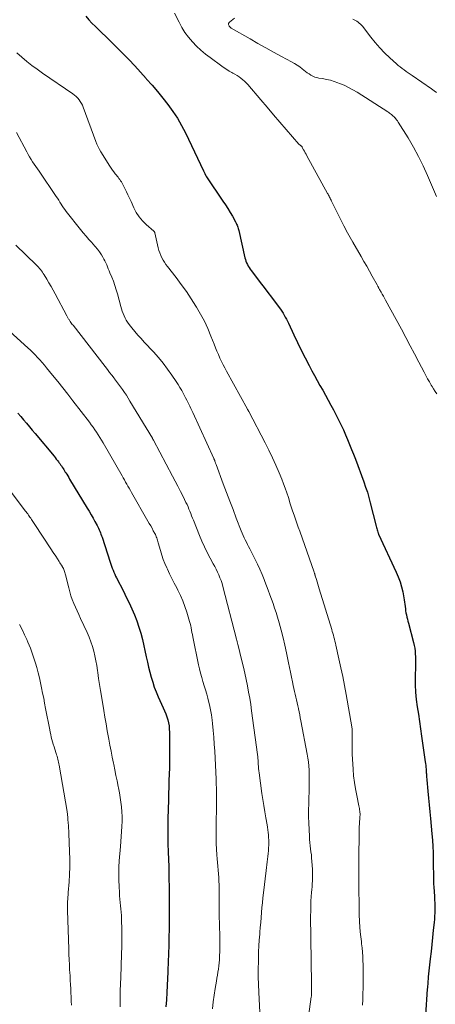
# Model space of a CAD drawing. Units: feet. Extents: x 1960000 to 1965045, y 530000 to 535000.
# Drawn here: x 1960721 to 1960805, y 530402 to 530602 of the extents above; entities that cross this region are included whole.
import ezdxf

# ---------------------------------------------------------------- set-up
doc = ezdxf.new("R2010")
doc.units = ezdxf.units.FT
doc.header["$LTSCALE"] = 100
doc.header["$MEASUREMENT"] = 0
doc.layers.add('CONTOUR INDEX', color=32, linetype='Continuous', lineweight=25)
doc.layers.add('CONTOUR INTERMEDIATE', color=40, linetype='Continuous', lineweight=15)

msp = doc.modelspace()

# ---------------------------------------------------------------- linework, layer by layer
at = {"layer": 'CONTOUR INDEX', "flags": 128}
for points, elevation in [([(1960734.45, 530602.8), (1960735.04, 530602.06), (1960735.68, 530601.37), (1960736.37, 530600.7), (1960737.06, 530600.04), (1960737.75, 530599.37), (1960738.43, 530598.7), (1960741.93, 530595.22), (1960743.16, 530593.97), (1960744.37, 530592.71), (1960745.56, 530591.42), (1960746.72, 530590.12), (1960746.79, 530590.03), (1960747.9, 530588.75), (1960748.99, 530587.46), (1960750.06, 530586.15), (1960751.11, 530584.82), (1960752.11, 530583.46), (1960753.04, 530582.06), (1960753.88, 530580.6), (1960754.66, 530579.11), (1960758.34, 530571.39), (1960758.41, 530571.24), (1960758.47, 530571.1), (1960758.54, 530570.96), (1960758.6, 530570.81), (1960758.67, 530570.66), (1960758.7, 530570.6), (1960758.74, 530570.53), (1960758.77, 530570.46), (1960758.81, 530570.4), (1960758.85, 530570.33), (1960758.89, 530570.27), (1960758.93, 530570.21), (1960758.98, 530570.14), (1960762.29, 530565.21), (1960762.79, 530564.45), (1960763.28, 530563.69), (1960763.75, 530562.92), (1960764.21, 530562.14), (1960764.88, 530560.98), (1960764.99, 530560.77), (1960765.09, 530560.57), (1960765.18, 530560.35), (1960765.26, 530560.14), (1960765.33, 530559.92), (1960765.39, 530559.69), (1960765.45, 530559.47), (1960765.51, 530559.25), (1960766.77, 530553.71), (1960766.87, 530553.36), (1960766.98, 530553.01), (1960767.12, 530552.68), (1960767.27, 530552.35), (1960767.45, 530552.03), (1960767.63, 530551.72), (1960767.83, 530551.41), (1960768.05, 530551.12), (1960769.13, 530549.69), (1960769.89, 530548.69), (1960770.65, 530547.69), (1960771.41, 530546.69), (1960772.18, 530545.69), (1960773.75, 530543.64), (1960774.03, 530543.26), (1960774.29, 530542.88), (1960774.53, 530542.48), (1960774.76, 530542.08), (1960774.98, 530541.66), (1960775.19, 530541.25), (1960775.4, 530540.83), (1960775.6, 530540.41), (1960776.69, 530538.05), (1960777.44, 530536.47), (1960778.2, 530534.91), (1960778.99, 530533.36), (1960779.81, 530531.83), (1960780.38, 530530.77), (1960780.92, 530529.77), (1960781.47, 530528.77), (1960782.03, 530527.78), (1960782.59, 530526.79), (1960783.15, 530525.8), (1960783.69, 530524.81), (1960784.23, 530523.8), (1960784.75, 530522.8), (1960785.84, 530520.66), (1960786.32, 530519.7), (1960786.78, 530518.73), (1960787.22, 530517.76), (1960787.64, 530516.77), (1960788.05, 530515.78), (1960788.45, 530514.79), (1960788.84, 530513.79), (1960789.22, 530512.79), (1960790.94, 530508.17), (1960791.31, 530507.12), (1960791.66, 530506.07), (1960791.97, 530505), (1960792.25, 530503.93), (1960793.43, 530499.18), (1960793.49, 530498.94), (1960793.56, 530498.7), (1960793.63, 530498.46), (1960793.71, 530498.23), (1960793.8, 530497.95), (1960793.83, 530497.86), (1960793.87, 530497.76), (1960793.91, 530497.66), (1960793.95, 530497.57), (1960797.54, 530489.86), (1960797.95, 530488.88), (1960798.31, 530487.89), (1960798.6, 530486.87), (1960798.84, 530485.84), (1960799.08, 530484.62), (1960799.16, 530484.19), (1960799.23, 530483.75), (1960799.28, 530483.31), (1960799.33, 530482.87), (1960799.33, 530482.84), (1960799.38, 530482.41), (1960799.43, 530481.99), (1960799.51, 530481.57), (1960799.59, 530481.15), (1960799.69, 530480.73), (1960799.79, 530480.32), (1960799.9, 530479.9), (1960800, 530479.49), (1960801.07, 530475.54), (1960801.2, 530474.97), (1960801.31, 530474.4), (1960801.37, 530473.82), (1960801.41, 530473.23), (1960801.42, 530472.64), (1960801.43, 530472.06), (1960801.43, 530471.47), (1960801.42, 530470.88), (1960801.39, 530468.46), (1960801.4, 530466.96), (1960801.47, 530465.47), (1960801.61, 530463.98), (1960801.8, 530462.49), (1960802.03, 530461), (1960802.26, 530459.52), (1960802.48, 530458.03), (1960802.69, 530456.54), (1960803.44, 530451.34), (1960803.49, 530450.97), (1960803.54, 530450.59), (1960803.57, 530450.22), (1960803.6, 530449.85), (1960803.62, 530449.58), (1960803.63, 530449.34), (1960803.64, 530449.1), (1960803.66, 530448.85), (1960803.67, 530448.61), (1960803.68, 530448.37), (1960803.7, 530448.13), (1960803.72, 530447.88), (1960803.74, 530447.64), (1960803.97, 530445.35), (1960804.1, 530443.96), (1960804.24, 530442.57), (1960804.37, 530441.18), (1960804.5, 530439.79), (1960804.78, 530436.68), (1960804.88, 530435.41), (1960804.96, 530434.14), (1960805.01, 530432.87), (1960805.04, 530431.6), (1960805.06, 530430.09), (1960805.06, 530429.57), (1960805.07, 530429.05), (1960805.07, 530428.52), (1960805.08, 530428), (1960805.08, 530427.48), (1960805.1, 530426.96), (1960805.12, 530426.43), (1960805.15, 530425.91), (1960805.28, 530423.94), (1960805.32, 530423.28), (1960805.35, 530422.62), (1960805.36, 530421.96), (1960805.37, 530421.3), (1960805.36, 530420.64), (1960805.33, 530419.98), (1960805.29, 530419.32), (1960805.23, 530418.66), (1960805.06, 530417.09), (1960804.91, 530415.64), (1960804.75, 530414.2), (1960804.6, 530412.76), (1960804.45, 530411.31), (1960804.05, 530407.6), (1960804.03, 530407.33), (1960804, 530407.06), (1960803.98, 530406.79), (1960803.95, 530406.51), (1960803.94, 530406.41), (1960803.92, 530406.09), (1960803.89, 530405.77), (1960803.87, 530405.45), (1960803.85, 530405.13), (1960803.48, 530399.81)], 980), ([(1960720.61, 530522.11), (1960721.2, 530521.44), (1960721.78, 530520.77), (1960722.37, 530520.08), (1960722.95, 530519.4), (1960723.52, 530518.72), (1960724.1, 530518.03), (1960727.96, 530513.4), (1960728.2, 530513.11), (1960728.43, 530512.82), (1960728.65, 530512.53), (1960728.87, 530512.24), (1960728.97, 530512.12), (1960729.14, 530511.89), (1960729.31, 530511.65), (1960729.47, 530511.41), (1960729.64, 530511.17), (1960729.79, 530510.92), (1960729.95, 530510.68), (1960730.11, 530510.43), (1960730.26, 530510.18), (1960730.35, 530510.04), (1960730.55, 530509.72), (1960730.74, 530509.4), (1960730.94, 530509.08), (1960731.14, 530508.75), (1960734.71, 530502.87), (1960735.11, 530502.2), (1960735.51, 530501.52), (1960735.9, 530500.83), (1960736.28, 530500.14), (1960736.72, 530499.33), (1960736.87, 530499.04), (1960737.01, 530498.75), (1960737.15, 530498.45), (1960737.27, 530498.15), (1960737.39, 530497.85), (1960737.51, 530497.55), (1960737.61, 530497.24), (1960737.72, 530496.93), (1960739.37, 530491.89), (1960739.51, 530491.48), (1960739.66, 530491.07), (1960739.81, 530490.66), (1960739.97, 530490.25), (1960740.13, 530489.85), (1960740.31, 530489.45), (1960740.49, 530489.06), (1960740.69, 530488.67), (1960742.07, 530485.97), (1960742.66, 530484.78), (1960743.24, 530483.59), (1960743.79, 530482.38), (1960744.32, 530481.16), (1960744.8, 530479.93), (1960745.23, 530478.69), (1960745.6, 530477.42), (1960745.92, 530476.13), (1960746.7, 530472.62), (1960746.94, 530471.59), (1960747.19, 530470.56), (1960747.45, 530469.53), (1960747.72, 530468.51), (1960748.02, 530467.5), (1960748.35, 530466.49), (1960748.74, 530465.51), (1960749.15, 530464.53), (1960750.18, 530462.25), (1960750.43, 530461.66), (1960750.67, 530461.06), (1960750.88, 530460.46), (1960751.07, 530459.84), (1960751.22, 530459.22), (1960751.34, 530458.6), (1960751.4, 530457.97), (1960751.43, 530457.33), (1960751.45, 530454.04), (1960751.45, 530452.73), (1960751.44, 530451.42), (1960751.41, 530450.11), (1960751.37, 530448.8), (1960751.33, 530447.49), (1960751.29, 530446.19), (1960751.25, 530444.88), (1960751.22, 530443.57), (1960751.13, 530439.74), (1960751.11, 530438.05), (1960751.1, 530436.37), (1960751.13, 530434.68), (1960751.17, 530433), (1960751.27, 530429.97), (1960751.28, 530429.8), (1960751.28, 530429.63), (1960751.29, 530429.46), (1960751.3, 530429.29), (1960751.3, 530429.12), (1960751.31, 530428.94), (1960751.31, 530428.77), (1960751.32, 530428.6), (1960751.32, 530428.49), (1960751.32, 530428.26), (1960751.33, 530428.03), (1960751.33, 530427.8), (1960751.33, 530427.57), (1960751.33, 530427.44), (1960751.33, 530427.15), (1960751.33, 530426.86), (1960751.34, 530426.57), (1960751.34, 530426.28), (1960751.34, 530418.6), (1960751.34, 530417.76), (1960751.34, 530416.93), (1960751.32, 530416.09), (1960751.31, 530415.26), (1960751.29, 530414.42), (1960751.27, 530413.59), (1960751.24, 530412.75), (1960751.21, 530411.92), (1960751.18, 530411.07), (1960751.15, 530410.23), (1960751.12, 530409.39), (1960751.09, 530408.56), (1960751.04, 530407.32), (1960750.98, 530405.87), (1960750.9, 530404.42), (1960750.82, 530402.96), (1960750.72, 530401.51)], 1000)]:
    msp.add_lwpolyline(points, dxfattribs=dict(at, elevation=elevation))
at = {"layer": 'CONTOUR INTERMEDIATE', "flags": 128}
for points, elevation in [([(1960752.48, 530603.38), (1960753.37, 530601.55), (1960753.95, 530600.49), (1960754.58, 530599.47), (1960755.31, 530598.51), (1960756.09, 530597.59), (1960756.93, 530596.72), (1960757.81, 530595.89), (1960758.74, 530595.11), (1960759.7, 530594.37), (1960762.07, 530592.63), (1960762.57, 530592.29), (1960763.07, 530591.95), (1960763.59, 530591.64), (1960764.12, 530591.34), (1960764.33, 530591.22), (1960764.75, 530590.98), (1960765.16, 530590.73), (1960765.57, 530590.47), (1960765.96, 530590.19), (1960766.34, 530589.89), (1960766.7, 530589.58), (1960767.04, 530589.24), (1960767.37, 530588.89), (1960769.99, 530585.79), (1960771.28, 530584.28), (1960772.56, 530582.78), (1960773.85, 530581.28), (1960775.14, 530579.77), (1960777.72, 530576.77), (1960777.78, 530576.72), (1960777.94, 530576.63), (1960778.02, 530576.59), (1960778.09, 530576.54), (1960778.16, 530576.48), (1960778.22, 530576.42), (1960778.28, 530576.36), (1960778.34, 530576.29), (1960778.39, 530576.22), (1960778.43, 530576.14), (1960778.69, 530575.67), (1960778.86, 530575.36), (1960779.03, 530575.05), (1960779.2, 530574.74), (1960779.37, 530574.43), (1960783.55, 530566.8), (1960783.66, 530566.61), (1960783.77, 530566.41), (1960783.87, 530566.21), (1960783.98, 530566.02), (1960784.08, 530565.82), (1960784.18, 530565.62), (1960784.28, 530565.43), (1960784.38, 530565.23), (1960786.63, 530560.72), (1960786.88, 530560.23), (1960787.12, 530559.75), (1960787.37, 530559.26), (1960787.63, 530558.78), (1960787.89, 530558.3), (1960788.15, 530557.83), (1960788.42, 530557.35), (1960788.69, 530556.88), (1960790.38, 530553.97), (1960790.95, 530552.98), (1960791.52, 530551.98), (1960792.09, 530550.98), (1960792.65, 530549.98), (1960793.63, 530548.2), (1960793.7, 530548.09), (1960793.76, 530547.97), (1960793.82, 530547.86), (1960793.89, 530547.74), (1960793.95, 530547.62), (1960794.02, 530547.51), (1960794.08, 530547.39), (1960794.14, 530547.28), (1960794.47, 530546.71), (1960794.69, 530546.31), (1960794.92, 530545.91), (1960795.14, 530545.51), (1960795.36, 530545.1), (1960798.59, 530539.18), (1960799.49, 530537.51), (1960800.38, 530535.84), (1960801.27, 530534.17), (1960802.15, 530532.49), (1960803.2, 530530.45), (1960803.55, 530529.79), (1960803.91, 530529.13), (1960804.27, 530528.48), (1960804.65, 530527.83), (1960804.8, 530527.58), (1960805.11, 530527.07), (1960805.43, 530526.56), (1960805.76, 530526.07)], 976), ([(1960764.65, 530602.42), (1960763.65, 530601.6), (1960763.59, 530601.54), (1960763.53, 530601.47), (1960763.49, 530601.4), (1960763.45, 530601.32), (1960763.43, 530601.23), (1960763.43, 530601.15), (1960763.44, 530601.07), (1960763.47, 530600.99), (1960763.55, 530600.82), (1960763.59, 530600.75), (1960763.63, 530600.69), (1960763.68, 530600.63), (1960763.74, 530600.58), (1960763.8, 530600.53), (1960763.86, 530600.48), (1960763.93, 530600.44), (1960763.99, 530600.39), (1960767.82, 530598.17), (1960769.4, 530597.26), (1960770.99, 530596.37), (1960772.59, 530595.49), (1960774.19, 530594.62), (1960776.26, 530593.5), (1960776.82, 530593.18), (1960777.37, 530592.84), (1960777.9, 530592.47), (1960778.42, 530592.08), (1960778.75, 530591.82), (1960779.09, 530591.55), (1960779.45, 530591.3), (1960779.81, 530591.05), (1960780.18, 530590.81), (1960780.56, 530590.6), (1960780.95, 530590.43), (1960781.36, 530590.31), (1960781.79, 530590.22), (1960782.54, 530590.11), (1960783.34, 530589.96), (1960784.14, 530589.78), (1960784.91, 530589.54), (1960785.68, 530589.27), (1960786.02, 530589.14), (1960786.94, 530588.75), (1960787.84, 530588.32), (1960788.72, 530587.84), (1960789.57, 530587.33), (1960795.8, 530583.33), (1960796, 530583.2), (1960796.19, 530583.07), (1960796.38, 530582.93), (1960796.56, 530582.79), (1960796.74, 530582.64), (1960796.91, 530582.48), (1960797.08, 530582.32), (1960797.24, 530582.15), (1960797.28, 530582.11), (1960797.45, 530581.91), (1960797.61, 530581.71), (1960797.76, 530581.5), (1960797.9, 530581.28), (1960799.93, 530578.05), (1960801.03, 530576.2), (1960802.07, 530574.31), (1960803.02, 530572.37), (1960803.91, 530570.4), (1960805.71, 530566.14)], 972), ([(1960788.69, 530602.21), (1960788.96, 530602.06), (1960789.23, 530601.91), (1960789.5, 530601.75), (1960789.76, 530601.58), (1960790.01, 530601.4), (1960790.25, 530601.2), (1960790.46, 530600.98), (1960790.66, 530600.75), (1960792.35, 530598.55), (1960793.25, 530597.44), (1960794.18, 530596.37), (1960795.17, 530595.35), (1960796.2, 530594.36), (1960797.58, 530593.11), (1960797.95, 530592.79), (1960798.33, 530592.47), (1960798.72, 530592.16), (1960799.12, 530591.86), (1960799.52, 530591.57), (1960799.93, 530591.28), (1960800.34, 530591), (1960800.75, 530590.72), (1960804.72, 530588.01), (1960805.22, 530587.66), (1960805.72, 530587.3)], 968), ([(1960720.38, 530595.32), (1960721.39, 530594.46), (1960722.43, 530593.62), (1960723.48, 530592.8), (1960724.55, 530592), (1960725.64, 530591.23), (1960731.79, 530587), (1960732.14, 530586.74), (1960732.47, 530586.46), (1960732.77, 530586.14), (1960733.05, 530585.81), (1960733.3, 530585.45), (1960733.52, 530585.08), (1960733.72, 530584.69), (1960733.89, 530584.28), (1960736.46, 530577.33), (1960736.68, 530576.79), (1960736.92, 530576.26), (1960737.19, 530575.74), (1960737.48, 530575.24), (1960739.33, 530572.29), (1960739.59, 530571.9), (1960739.85, 530571.52), (1960740.13, 530571.15), (1960740.42, 530570.79), (1960740.65, 530570.52), (1960740.83, 530570.29), (1960741, 530570.07), (1960741.17, 530569.84), (1960741.34, 530569.61), (1960741.5, 530569.37), (1960741.65, 530569.13), (1960741.79, 530568.89), (1960741.92, 530568.63), (1960742.34, 530567.81), (1960742.67, 530567.14), (1960743, 530566.47), (1960743.31, 530565.8), (1960743.62, 530565.12), (1960744.19, 530563.86), (1960744.69, 530562.91), (1960745.27, 530562.03), (1960745.95, 530561.22), (1960746.71, 530560.47), (1960748.27, 530559.12), (1960748.3, 530559.08), (1960748.34, 530559.04), (1960748.37, 530559), (1960748.4, 530558.96), (1960748.42, 530558.92), (1960748.44, 530558.87), (1960748.46, 530558.82), (1960748.47, 530558.77), (1960749.16, 530555.71), (1960749.3, 530555.2), (1960749.46, 530554.7), (1960749.66, 530554.2), (1960749.89, 530553.72), (1960750.14, 530553.26), (1960750.42, 530552.8), (1960750.72, 530552.36), (1960751.03, 530551.93), (1960752.77, 530549.71), (1960753.84, 530548.3), (1960754.87, 530546.86), (1960755.85, 530545.39), (1960756.8, 530543.9), (1960756.92, 530543.7), (1960757.75, 530542.27), (1960758.52, 530540.81), (1960759.22, 530539.32), (1960759.86, 530537.8), (1960760.53, 530536.13), (1960760.81, 530535.43), (1960761.09, 530534.74), (1960761.39, 530534.04), (1960761.68, 530533.35), (1960761.99, 530532.67), (1960762.32, 530531.99), (1960762.66, 530531.32), (1960763.02, 530530.66), (1960767.28, 530522.97), (1960767.32, 530522.91), (1960767.35, 530522.85), (1960767.38, 530522.79), (1960767.42, 530522.73), (1960767.45, 530522.67), (1960767.48, 530522.61), (1960767.51, 530522.54), (1960767.55, 530522.48), (1960770.9, 530516.12), (1960771.66, 530514.62), (1960772.39, 530513.1), (1960773.08, 530511.57), (1960773.74, 530510.02), (1960774.27, 530508.73), (1960774.63, 530507.81), (1960774.97, 530506.88), (1960775.29, 530505.94), (1960775.6, 530505), (1960775.67, 530504.78), (1960775.93, 530503.95), (1960776.2, 530503.11), (1960776.47, 530502.28), (1960776.76, 530501.45), (1960777.04, 530500.62), (1960777.33, 530499.79), (1960777.62, 530498.97), (1960777.91, 530498.14), (1960780.84, 530489.83), (1960780.87, 530489.74), (1960780.9, 530489.65), (1960780.92, 530489.57), (1960780.95, 530489.48), (1960780.98, 530489.39), (1960781.01, 530489.31), (1960781.03, 530489.22), (1960781.06, 530489.13), (1960781.3, 530488.36), (1960781.45, 530487.89), (1960781.6, 530487.41), (1960781.75, 530486.94), (1960781.89, 530486.46), (1960784.41, 530478.22), (1960784.53, 530477.82), (1960784.65, 530477.42), (1960784.76, 530477.01), (1960784.87, 530476.61), (1960784.97, 530476.21), (1960785.07, 530475.8), (1960785.17, 530475.4), (1960785.26, 530474.99), (1960785.89, 530472.22), (1960786.28, 530470.42), (1960786.66, 530468.63), (1960787, 530466.82), (1960787.34, 530465.02), (1960788.5, 530458.44), (1960788.53, 530458.26), (1960788.55, 530458.09), (1960788.57, 530457.91), (1960788.58, 530457.74), (1960788.58, 530457.56), (1960788.59, 530457.38), (1960788.59, 530457.21), (1960788.59, 530457.03), (1960788.55, 530455.87), (1960788.54, 530455.12), (1960788.54, 530454.36), (1960788.56, 530453.61), (1960788.59, 530452.85), (1960788.76, 530449.81), (1960788.87, 530448.47), (1960789.02, 530447.13), (1960789.23, 530445.81), (1960789.49, 530444.49), (1960789.95, 530442.4), (1960790, 530442.13), (1960790.05, 530441.86), (1960790.09, 530441.59), (1960790.13, 530441.32), (1960790.15, 530441.05), (1960790.17, 530440.77), (1960790.17, 530440.5), (1960790.15, 530440.23), (1960790.13, 530439.95), (1960790.11, 530439.6), (1960790.09, 530439.25), (1960790.06, 530438.91), (1960790.04, 530438.56), (1960790.02, 530438.21), (1960790, 530437.87), (1960789.99, 530437.52), (1960789.99, 530437.17), (1960789.94, 530431.4), (1960789.93, 530429.94), (1960789.92, 530428.49), (1960789.93, 530427.04), (1960789.94, 530425.58), (1960789.96, 530422.22), (1960789.96, 530421.98), (1960789.97, 530421.75), (1960789.97, 530421.51), (1960789.97, 530421.28), (1960789.97, 530421.04), (1960789.97, 530420.8), (1960789.98, 530420.57), (1960789.99, 530420.33), (1960790.09, 530418.79), (1960790.15, 530417.79), (1960790.23, 530416.79), (1960790.33, 530415.79), (1960790.44, 530414.79), (1960790.49, 530414.35), (1960790.58, 530413.49), (1960790.66, 530412.63), (1960790.71, 530411.78), (1960790.76, 530410.92), (1960790.79, 530410.06), (1960790.81, 530409.2), (1960790.82, 530408.34), (1960790.82, 530407.48), (1960790.81, 530406.54), (1960790.79, 530405.37), (1960790.76, 530404.2), (1960790.72, 530403.03), (1960790.66, 530401.86)], 984), ([(1960720.32, 530579.14), (1960722.42, 530575.21), (1960722.7, 530574.7), (1960722.99, 530574.2), (1960723.3, 530573.71), (1960723.61, 530573.22), (1960723.94, 530572.74), (1960724.26, 530572.26), (1960724.59, 530571.78), (1960724.92, 530571.3), (1960728.41, 530566.18), (1960728.66, 530565.8), (1960728.91, 530565.41), (1960729.16, 530565.02), (1960729.4, 530564.63), (1960729.65, 530564.24), (1960729.9, 530563.86), (1960730.17, 530563.49), (1960730.45, 530563.12), (1960733.36, 530559.45), (1960733.91, 530558.77), (1960734.47, 530558.1), (1960735.05, 530557.44), (1960735.64, 530556.8), (1960735.86, 530556.56), (1960736.34, 530556.03), (1960736.78, 530555.48), (1960737.2, 530554.9), (1960737.59, 530554.3), (1960737.88, 530553.83), (1960738.09, 530553.45), (1960738.3, 530553.07), (1960738.49, 530552.68), (1960738.67, 530552.28), (1960738.83, 530551.88), (1960739, 530551.48), (1960739.17, 530551.08), (1960739.33, 530550.68), (1960739.7, 530549.8), (1960740.03, 530548.95), (1960740.34, 530548.1), (1960740.61, 530547.23), (1960740.87, 530546.36), (1960741.54, 530543.82), (1960741.68, 530543.34), (1960741.84, 530542.85), (1960742.01, 530542.38), (1960742.2, 530541.91), (1960742.42, 530541.46), (1960742.66, 530541.02), (1960742.93, 530540.6), (1960743.23, 530540.19), (1960743.8, 530539.48), (1960744.4, 530538.74), (1960745.02, 530538.01), (1960745.66, 530537.3), (1960746.3, 530536.59), (1960748.19, 530534.57), (1960749.19, 530533.44), (1960750.15, 530532.29), (1960751.06, 530531.1), (1960751.93, 530529.87), (1960752.8, 530528.57), (1960753.19, 530527.97), (1960753.57, 530527.35), (1960753.93, 530526.73), (1960754.27, 530526.09), (1960754.5, 530525.65), (1960754.71, 530525.23), (1960754.93, 530524.81), (1960755.14, 530524.38), (1960755.34, 530523.96), (1960755.55, 530523.54), (1960755.75, 530523.11), (1960755.95, 530522.68), (1960756.15, 530522.26), (1960760.44, 530512.95), (1960760.46, 530512.89), (1960760.49, 530512.83), (1960760.52, 530512.77), (1960760.55, 530512.71), (1960760.59, 530512.63), (1960760.6, 530512.61), (1960760.6, 530512.59), (1960760.61, 530512.57), (1960760.62, 530512.56), (1960760.65, 530512.48), (1960760.65, 530512.46), (1960760.66, 530512.44), (1960760.66, 530512.43), (1960760.67, 530512.41), (1960760.74, 530512.2), (1960760.77, 530512.08), (1960760.81, 530511.96), (1960760.86, 530511.84), (1960760.9, 530511.72), (1960762.35, 530507.8), (1960763.01, 530506.05), (1960763.67, 530504.29), (1960764.35, 530502.54), (1960765.02, 530500.79), (1960766.02, 530498.22), (1960766.21, 530497.76), (1960766.41, 530497.3), (1960766.62, 530496.84), (1960766.84, 530496.39), (1960767.07, 530495.94), (1960767.3, 530495.49), (1960767.53, 530495.04), (1960767.75, 530494.6), (1960768.8, 530492.54), (1960769.31, 530491.5), (1960769.79, 530490.46), (1960770.25, 530489.4), (1960770.68, 530488.33), (1960770.82, 530487.97), (1960771.17, 530487.07), (1960771.51, 530486.17), (1960771.84, 530485.27), (1960772.17, 530484.36), (1960772.49, 530483.46), (1960772.8, 530482.55), (1960773.09, 530481.63), (1960773.37, 530480.71), (1960773.72, 530479.55), (1960774.14, 530478.04), (1960774.54, 530476.52), (1960774.9, 530474.99), (1960775.23, 530473.46), (1960775.65, 530471.43), (1960775.85, 530470.46), (1960776.04, 530469.5), (1960776.24, 530468.53), (1960776.45, 530467.56), (1960776.6, 530466.8), (1960776.73, 530466.21), (1960776.85, 530465.63), (1960776.98, 530465.05), (1960777.11, 530464.46), (1960777.24, 530463.88), (1960777.37, 530463.29), (1960777.5, 530462.71), (1960777.63, 530462.12), (1960777.64, 530462.07), (1960777.78, 530461.45), (1960777.91, 530460.84), (1960778.03, 530460.22), (1960778.15, 530459.61), (1960779.44, 530452.89), (1960779.58, 530452.08), (1960779.69, 530451.28), (1960779.77, 530450.46), (1960779.82, 530449.65), (1960779.85, 530448.83), (1960779.86, 530448.02), (1960779.86, 530447.2), (1960779.84, 530446.38), (1960779.73, 530442.85), (1960779.71, 530441.52), (1960779.71, 530440.2), (1960779.75, 530438.87), (1960779.8, 530437.55), (1960779.88, 530436.16), (1960779.93, 530435.53), (1960779.98, 530434.9), (1960780.05, 530434.27), (1960780.13, 530433.64), (1960780.2, 530433.02), (1960780.27, 530432.39), (1960780.33, 530431.76), (1960780.38, 530431.13), (1960780.49, 530429.43), (1960780.51, 530428.84), (1960780.52, 530428.26), (1960780.51, 530427.68), (1960780.49, 530427.1), (1960780.45, 530426.52), (1960780.41, 530425.94), (1960780.37, 530425.36), (1960780.33, 530424.78), (1960780.26, 530423.96), (1960780.2, 530422.97), (1960780.16, 530421.98), (1960780.14, 530420.99), (1960780.13, 530420), (1960780.27, 530406.3), (1960780.28, 530405.98), (1960780.28, 530405.65), (1960780.29, 530405.32), (1960780.3, 530404.99), (1960780.31, 530404.59), (1960780.32, 530404.46), (1960780.32, 530404.33), (1960780.31, 530404.21), (1960780.31, 530404.08), (1960780.3, 530403.95), (1960780.29, 530403.82), (1960780.28, 530403.69), (1960780.26, 530403.57), (1960778.89, 530393.58)], 988), ([(1960720.2, 530556.29), (1960724.35, 530552.25), (1960724.57, 530552.03), (1960724.79, 530551.8), (1960725.01, 530551.56), (1960725.22, 530551.32), (1960725.42, 530551.07), (1960725.61, 530550.81), (1960725.78, 530550.55), (1960725.95, 530550.27), (1960726.5, 530549.36), (1960726.93, 530548.62), (1960727.35, 530547.88), (1960727.76, 530547.14), (1960728.17, 530546.39), (1960730.55, 530541.95), (1960730.62, 530541.81), (1960730.7, 530541.67), (1960730.77, 530541.54), (1960730.85, 530541.4), (1960730.93, 530541.27), (1960731.01, 530541.14), (1960731.09, 530541.01), (1960731.18, 530540.88), (1960731.27, 530540.75), (1960731.4, 530540.56), (1960731.54, 530540.37), (1960731.68, 530540.18), (1960731.82, 530539.99), (1960738.35, 530531.59), (1960738.81, 530531), (1960739.27, 530530.41), (1960739.73, 530529.83), (1960740.19, 530529.24), (1960740.26, 530529.15), (1960740.68, 530528.6), (1960741.09, 530528.05), (1960741.5, 530527.49), (1960741.9, 530526.93), (1960742.29, 530526.36), (1960742.67, 530525.78), (1960743.04, 530525.2), (1960743.4, 530524.61), (1960747.95, 530517.06), (1960747.98, 530517.01), (1960748.01, 530516.96), (1960748.04, 530516.9), (1960748.07, 530516.85), (1960748.1, 530516.8), (1960748.13, 530516.74), (1960748.16, 530516.69), (1960748.19, 530516.63), (1960752.05, 530509.37), (1960752.6, 530508.33), (1960753.14, 530507.3), (1960753.67, 530506.26), (1960754.19, 530505.22), (1960754.79, 530504), (1960755, 530503.56), (1960755.21, 530503.12), (1960755.4, 530502.67), (1960755.58, 530502.21), (1960755.76, 530501.76), (1960755.94, 530501.3), (1960756.12, 530500.84), (1960756.3, 530500.39), (1960757.52, 530497.3), (1960758.01, 530496.12), (1960758.53, 530494.96), (1960759.1, 530493.81), (1960759.7, 530492.68), (1960760.33, 530491.54), (1960760.63, 530490.98), (1960760.91, 530490.42), (1960761.19, 530489.86), (1960761.45, 530489.29), (1960761.7, 530488.71), (1960761.92, 530488.13), (1960762.11, 530487.53), (1960762.28, 530486.93), (1960765.05, 530476.24), (1960765.07, 530476.15), (1960765.1, 530476.04), (1960765.11, 530476.02), (1960765.11, 530476), (1960765.12, 530475.98), (1960765.12, 530475.97), (1960765.18, 530475.74), (1960765.21, 530475.61), (1960765.24, 530475.48), (1960765.27, 530475.35), (1960765.3, 530475.21), (1960766.15, 530471.81), (1960766.45, 530470.55), (1960766.75, 530469.29), (1960767.02, 530468.03), (1960767.28, 530466.76), (1960767.52, 530465.49), (1960767.75, 530464.21), (1960767.95, 530462.94), (1960768.13, 530461.65), (1960769.32, 530452.81), (1960769.35, 530452.63), (1960769.37, 530452.45), (1960769.39, 530452.26), (1960769.4, 530452.08), (1960769.41, 530451.9), (1960769.43, 530451.71), (1960769.44, 530451.53), (1960769.45, 530451.34), (1960769.48, 530450.82), (1960769.51, 530450.38), (1960769.55, 530449.93), (1960769.6, 530449.49), (1960769.65, 530449.05), (1960770.24, 530444.87), (1960770.42, 530443.64), (1960770.61, 530442.41), (1960770.82, 530441.18), (1960771.04, 530439.95), (1960771.3, 530438.53), (1960771.39, 530438.02), (1960771.46, 530437.5), (1960771.52, 530436.98), (1960771.57, 530436.46), (1960771.59, 530435.94), (1960771.61, 530435.41), (1960771.61, 530434.89), (1960771.6, 530434.37), (1960771.58, 530433.82), (1960771.54, 530433.24), (1960771.5, 530432.67), (1960771.45, 530432.1), (1960771.38, 530431.53), (1960771.31, 530430.96), (1960771.24, 530430.39), (1960771.17, 530429.82), (1960771.1, 530429.25), (1960770.54, 530424.69), (1960770.43, 530423.69), (1960770.32, 530422.69), (1960770.22, 530421.69), (1960770.14, 530420.69), (1960770.06, 530419.69), (1960769.98, 530418.68), (1960769.89, 530417.68), (1960769.81, 530416.68), (1960769.78, 530416.29), (1960769.69, 530415.1), (1960769.61, 530413.9), (1960769.56, 530412.71), (1960769.52, 530411.51), (1960769.51, 530410.78), (1960769.49, 530409.21), (1960769.49, 530407.65), (1960769.53, 530406.08), (1960769.59, 530404.52), (1960769.85, 530399)], 992), ([(1960718.22, 530539.41), (1960722.65, 530535.43), (1960723.16, 530534.96), (1960723.66, 530534.47), (1960724.15, 530533.98), (1960724.63, 530533.48), (1960725.11, 530532.97), (1960725.57, 530532.45), (1960726.02, 530531.92), (1960726.46, 530531.38), (1960727.67, 530529.88), (1960728.71, 530528.58), (1960729.74, 530527.28), (1960730.76, 530525.97), (1960731.78, 530524.66), (1960735.15, 530520.3), (1960735.53, 530519.8), (1960735.9, 530519.3), (1960736.26, 530518.79), (1960736.61, 530518.27), (1960736.95, 530517.74), (1960737.29, 530517.21), (1960737.61, 530516.68), (1960737.93, 530516.14), (1960741.79, 530509.43), (1960742.04, 530509), (1960742.28, 530508.58), (1960742.52, 530508.15), (1960742.76, 530507.73), (1960743, 530507.3), (1960743.25, 530506.88), (1960743.49, 530506.45), (1960743.73, 530506.03), (1960747.06, 530500.21), (1960747.33, 530499.73), (1960747.61, 530499.24), (1960747.88, 530498.75), (1960748.15, 530498.26), (1960748.44, 530497.73), (1960748.56, 530497.51), (1960748.67, 530497.28), (1960748.76, 530497.04), (1960748.85, 530496.8), (1960748.94, 530496.56), (1960749.02, 530496.31), (1960749.09, 530496.07), (1960749.16, 530495.82), (1960749.59, 530494.21), (1960749.85, 530493.32), (1960750.15, 530492.44), (1960750.5, 530491.58), (1960750.87, 530490.73), (1960751, 530490.48), (1960751.46, 530489.52), (1960751.93, 530488.55), (1960752.41, 530487.6), (1960752.9, 530486.64), (1960753.13, 530486.2), (1960753.65, 530485.11), (1960754.13, 530484), (1960754.56, 530482.87), (1960754.95, 530481.73), (1960755.39, 530480.29), (1960755.52, 530479.85), (1960755.64, 530479.4), (1960755.74, 530478.96), (1960755.84, 530478.51), (1960755.92, 530478.06), (1960756.01, 530477.61), (1960756.1, 530477.16), (1960756.19, 530476.71), (1960757.34, 530471.04), (1960757.53, 530470.18), (1960757.74, 530469.32), (1960757.98, 530468.46), (1960758.23, 530467.62), (1960758.5, 530466.77), (1960758.75, 530465.92), (1960759, 530465.07), (1960759.23, 530464.21), (1960759.32, 530463.9), (1960759.57, 530462.89), (1960759.79, 530461.86), (1960759.96, 530460.83), (1960760.1, 530459.79), (1960760.18, 530459.09), (1960760.33, 530457.69), (1960760.45, 530456.3), (1960760.55, 530454.9), (1960760.63, 530453.5), (1960760.89, 530447.81), (1960760.93, 530446.84), (1960760.96, 530445.86), (1960760.98, 530444.88), (1960760.98, 530443.91), (1960760.98, 530442.93), (1960760.98, 530441.96), (1960760.97, 530440.98), (1960760.95, 530440), (1960760.91, 530437.07), (1960760.91, 530435.91), (1960760.93, 530434.74), (1960760.98, 530433.57), (1960761.06, 530432.41), (1960761.13, 530431.58), (1960761.19, 530430.83), (1960761.25, 530430.08), (1960761.32, 530429.33), (1960761.38, 530428.58), (1960761.44, 530427.83), (1960761.48, 530427.07), (1960761.51, 530426.32), (1960761.52, 530425.57), (1960761.52, 530424.79), (1960761.52, 530423.64), (1960761.53, 530422.49), (1960761.54, 530421.35), (1960761.56, 530420.2), (1960761.64, 530415.91), (1960761.64, 530415.44), (1960761.65, 530414.96), (1960761.66, 530414.49), (1960761.66, 530414.02), (1960761.66, 530413.54), (1960761.66, 530413.07), (1960761.65, 530412.6), (1960761.63, 530412.13), (1960761.62, 530411.71), (1960761.58, 530411.09), (1960761.53, 530410.46), (1960761.46, 530409.84), (1960761.38, 530409.22), (1960761.28, 530408.6), (1960761.18, 530407.98), (1960761.08, 530407.36), (1960760.98, 530406.74), (1960760.73, 530405.25), (1960760.52, 530403.88), (1960760.34, 530402.52), (1960760.19, 530401.14)], 996), ([(1960715.24, 530511.38), (1960722.12, 530502.32), (1960722.29, 530502.11), (1960722.45, 530501.89), (1960722.61, 530501.67), (1960722.76, 530501.45), (1960722.92, 530501.23), (1960723.07, 530501.01), (1960723.22, 530500.79), (1960723.37, 530500.56), (1960726.3, 530496.13), (1960726.8, 530495.37), (1960727.31, 530494.6), (1960727.81, 530493.83), (1960728.31, 530493.06), (1960729, 530491.98), (1960729.15, 530491.75), (1960729.3, 530491.52), (1960729.45, 530491.28), (1960729.59, 530491.05), (1960729.65, 530490.96), (1960729.76, 530490.77), (1960729.86, 530490.58), (1960729.95, 530490.37), (1960730.03, 530490.17), (1960730.1, 530489.95), (1960730.17, 530489.74), (1960730.23, 530489.53), (1960730.28, 530489.31), (1960730.94, 530486.64), (1960731.16, 530485.84), (1960731.4, 530485.05), (1960731.68, 530484.27), (1960731.98, 530483.49), (1960732.31, 530482.73), (1960732.64, 530481.97), (1960732.98, 530481.21), (1960733.33, 530480.46), (1960734.69, 530477.57), (1960735.09, 530476.65), (1960735.45, 530475.72), (1960735.76, 530474.77), (1960736.03, 530473.81), (1960736.26, 530472.84), (1960736.47, 530471.86), (1960736.65, 530470.87), (1960736.8, 530469.88), (1960736.86, 530469.45), (1960737.03, 530468.24), (1960737.21, 530467.03), (1960737.4, 530465.82), (1960737.6, 530464.62), (1960738.07, 530461.77), (1960738.3, 530460.39), (1960738.54, 530459), (1960738.79, 530457.62), (1960739.05, 530456.24), (1960739.1, 530455.94), (1960739.34, 530454.71), (1960739.57, 530453.47), (1960739.81, 530452.24), (1960740.05, 530451.01), (1960740.1, 530450.78), (1960740.32, 530449.67), (1960740.55, 530448.55), (1960740.77, 530447.43), (1960741, 530446.32), (1960741.06, 530446), (1960741.24, 530445.04), (1960741.41, 530444.08), (1960741.54, 530443.11), (1960741.66, 530442.14), (1960741.74, 530441.17), (1960741.79, 530440.19), (1960741.79, 530439.22), (1960741.76, 530438.24), (1960741.75, 530438.17), (1960741.7, 530437.15), (1960741.63, 530436.14), (1960741.56, 530435.12), (1960741.48, 530434.11), (1960741.23, 530431.18), (1960741.15, 530429.88), (1960741.11, 530428.59), (1960741.13, 530427.29), (1960741.18, 530426), (1960741.26, 530424.73), (1960741.3, 530424.07), (1960741.36, 530423.41), (1960741.42, 530422.75), (1960741.49, 530422.08), (1960741.56, 530421.42), (1960741.61, 530420.76), (1960741.65, 530420.1), (1960741.68, 530419.44), (1960741.7, 530418.73), (1960741.72, 530417.71), (1960741.73, 530416.69), (1960741.73, 530415.67), (1960741.72, 530414.66), (1960741.65, 530411.38), (1960741.64, 530410.77), (1960741.62, 530410.17), (1960741.6, 530409.56), (1960741.58, 530408.96), (1960741.56, 530408.36), (1960741.54, 530407.75), (1960741.52, 530407.15), (1960741.5, 530406.54), (1960741.47, 530405.95), (1960741.44, 530405.07), (1960741.42, 530404.19), (1960741.4, 530403.31), (1960741.39, 530402.43), (1960741.39, 530402.37), (1960741.38, 530401.52)], 1004), ([(1960720.97, 530479.2), (1960721.48, 530478.16), (1960721.98, 530477.11), (1960722.41, 530476.17), (1960722.67, 530475.59), (1960722.92, 530475), (1960723.16, 530474.4), (1960723.39, 530473.81), (1960723.6, 530473.2), (1960723.8, 530472.6), (1960723.99, 530471.99), (1960724.18, 530471.37), (1960724.44, 530470.44), (1960724.72, 530469.42), (1960724.98, 530468.39), (1960725.22, 530467.36), (1960725.44, 530466.32), (1960725.65, 530465.28), (1960725.86, 530464.24), (1960726.06, 530463.2), (1960726.26, 530462.15), (1960727.09, 530457.83), (1960727.19, 530457.33), (1960727.3, 530456.84), (1960727.41, 530456.34), (1960727.54, 530455.85), (1960727.67, 530455.36), (1960727.81, 530454.87), (1960727.96, 530454.38), (1960728.12, 530453.9), (1960728.4, 530453.03), (1960728.49, 530452.73), (1960728.58, 530452.43), (1960728.67, 530452.13), (1960728.75, 530451.83), (1960728.82, 530451.53), (1960728.89, 530451.23), (1960728.95, 530450.92), (1960729.01, 530450.62), (1960730.61, 530441.24), (1960730.64, 530441.03), (1960730.67, 530440.83), (1960730.7, 530440.62), (1960730.73, 530440.41), (1960730.75, 530440.21), (1960730.77, 530440), (1960730.79, 530439.79), (1960730.8, 530439.58), (1960730.86, 530438.91), (1960730.9, 530438.37), (1960730.93, 530437.82), (1960730.96, 530437.28), (1960730.98, 530436.73), (1960731.12, 530433.08), (1960731.15, 530431.53), (1960731.15, 530429.99), (1960731.1, 530428.45), (1960731.01, 530426.91), (1960730.85, 530424.74), (1960730.81, 530424.29), (1960730.78, 530423.83), (1960730.75, 530423.38), (1960730.72, 530422.92), (1960730.7, 530422.47), (1960730.69, 530422.01), (1960730.69, 530421.56), (1960730.7, 530421.1), (1960730.94, 530413.23), (1960730.98, 530412.18), (1960731.02, 530411.12), (1960731.08, 530410.06), (1960731.14, 530409.01), (1960731.17, 530408.58), (1960731.22, 530407.74), (1960731.27, 530406.9), (1960731.32, 530406.06), (1960731.37, 530405.22), (1960731.41, 530404.39), (1960731.45, 530403.55), (1960731.48, 530402.71), (1960731.5, 530401.87)], 1008)]:
    msp.add_lwpolyline(points, dxfattribs=dict(at, elevation=elevation))

doc.saveas('drawing.dxf')
